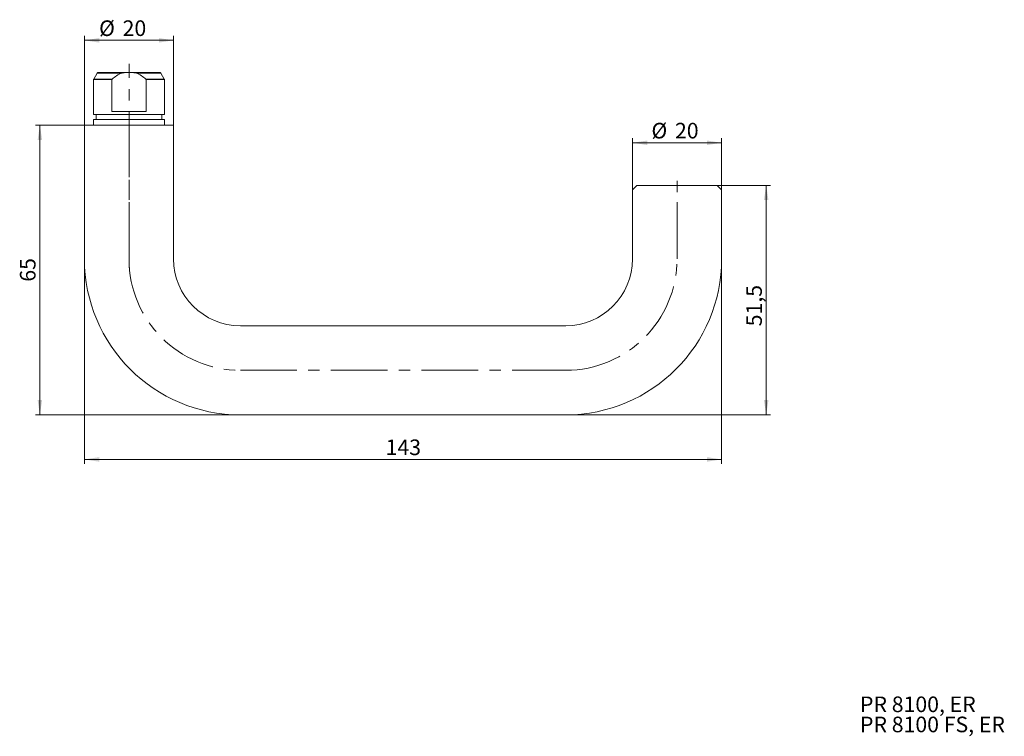
# Model space of a CAD drawing. Units: millimetres. Extents: x 62 to 283, y 10 to 171.
import ezdxf

# ---------------------------------------------------------------- set-up
doc = ezdxf.new("R2010")
doc.units = ezdxf.units.MM
doc.linetypes.add('CENTERX2', pattern=[20.32, 12.7, -2.54, 2.54, -2.54])
doc.styles.add('SLDTEXTSTYLE0', font='TXT', dxfattribs={"width": 0.666667})
doc.styles.add('SLDTEXTSTYLE1', font='TXT', dxfattribs={"width": 0.65625})
doc.styles.add('SLDTEXTSTYLE2', font='TXT', dxfattribs={"width": 0.75})
doc.dimstyles.new('SLDDIMSTYLE0', dxfattribs={"dimtxt": 3.5, "dimasz": 3.302, "dimexe": 0, "dimexo": 0.0625, "dimgap": 0.875, "dimtad": 1, "dimzin": 12, "dimdsep": 46, "dimtxsty": 'SLDTEXTSTYLE2', "dimsah": 1, "dimcen": 0.09, "dimadec": 0, "dimazin": 0, "dimtfac": 1, "dimtofl": 0, "dimtmove": 0, "dimatfit": 3, "dimfxl": 1, "dimtolj": 1, "dimtzin": 12, "dimarcsym": 0})

# ---------------------------------------------------------------- blocks, each defined once
blk = doc.blocks.new('SW_NOTE_0')
at = {"color": 0, "linetype": 'Continuous', "lineweight": 0, "char_height": 3.5, "attachment_point": 1}
for s, insert, style in [('PR 8100, ER', (0, 4.47), 'SLDTEXTSTYLE0'), ('PR 8100 FS, ER', (0, -0.05), 'SLDTEXTSTYLE1')]:
    blk.add_mtext(s, dxfattribs=dict(at, insert=insert, style=style))
blk = doc.blocks.new('*D2')
at = {"color": 7, "linetype": 'Continuous', "lineweight": 0}
for p, q in [((76.17, 146.98), (65.17, 146.98)), ((66.17, 146.98), (66.17, 81.98)), ((111.17, 81.98), (65.17, 81.98))]:
    blk.add_line(p, q, dxfattribs=at)
for points in [[(66.17, 146.98), (65.67, 143.68), (66.68, 143.68)], [(66.17, 81.98), (66.68, 85.28), (65.67, 85.28)]]:
    blk.add_solid(points, dxfattribs=at)
at = {"color": 7, "linetype": 'Continuous', "lineweight": 0, "insert": (61.7, 111.86), "char_height": 3.5, "attachment_point": 1, "rotation": 90, "style": 'SLDTEXTSTYLE2'}
blk.add_mtext('65', dxfattribs=at)
blk = doc.blocks.new('*D3')
at = {"color": 7, "linetype": 'Continuous', "lineweight": 0}
for p, q in [((76.17, 116.98), (76.17, 70.98)), ((219.17, 116.98), (219.17, 70.98)), ((76.17, 71.98), (219.17, 71.98))]:
    blk.add_line(p, q, dxfattribs=at)
for points in [[(76.17, 71.98), (79.48, 71.47), (79.48, 72.49)], [(219.17, 71.98), (215.87, 72.49), (215.87, 71.47)]]:
    blk.add_solid(points, dxfattribs=at)
at = {"color": 7, "linetype": 'Continuous', "lineweight": 0, "insert": (143.76, 76.45), "char_height": 3.5, "attachment_point": 1, "style": 'SLDTEXTSTYLE2'}
blk.add_mtext('143', dxfattribs=at)
blk = doc.blocks.new('*D4')
at = {"color": 7, "linetype": 'Continuous', "lineweight": 0}
for p, q in [((218.17, 133.48), (230.17, 133.48)), ((229.17, 133.48), (229.17, 81.98)), ((184.17, 81.98), (230.17, 81.98))]:
    blk.add_line(p, q, dxfattribs=at)
for points in [[(229.17, 133.48), (228.67, 130.18), (229.68, 130.18)], [(229.17, 81.98), (229.68, 85.28), (228.67, 85.28)]]:
    blk.add_solid(points, dxfattribs=at)
at = {"color": 7, "linetype": 'Continuous', "lineweight": 0, "insert": (224.7, 101.85), "char_height": 3.5, "attachment_point": 1, "rotation": 90, "style": 'SLDTEXTSTYLE2'}
blk.add_mtext('51,5', dxfattribs=at)
blk = doc.blocks.new('*D5')
at = {"color": 7, "linetype": 'Continuous', "lineweight": 0}
for p, q in [((199.17, 132.48), (199.17, 144.04)), ((219.17, 132.48), (219.17, 144.04)), ((199.17, 143.04), (219.17, 143.04))]:
    blk.add_line(p, q, dxfattribs=at)
for points in [[(199.17, 143.04), (202.48, 142.53), (202.48, 143.54)], [(219.17, 143.04), (215.87, 143.54), (215.87, 142.53)]]:
    blk.add_solid(points, dxfattribs=at)
at = {"color": 7, "linetype": 'Continuous', "lineweight": 0, "char_height": 3.5, "attachment_point": 1, "style": 'SLDTEXTSTYLE2'}
for s, insert in [('%%c', (203.42, 147.51)), ('20', (208.7, 147.51))]:
    blk.add_mtext(s, dxfattribs=dict(at, insert=insert))
blk = doc.blocks.new('*D6')
at = {"color": 7, "linetype": 'Continuous', "lineweight": 0}
for p, q in [((76.17, 146.98), (76.17, 167.03)), ((76.17, 166.03), (96.17, 166.03)), ((96.17, 146.98), (96.17, 167.03))]:
    blk.add_line(p, q, dxfattribs=at)
for points in [[(76.17, 166.03), (79.48, 165.52), (79.48, 166.53)], [(96.17, 166.03), (92.87, 166.53), (92.87, 165.52)]]:
    blk.add_solid(points, dxfattribs=at)
at = {"color": 7, "linetype": 'Continuous', "lineweight": 0, "char_height": 3.5, "attachment_point": 1, "style": 'SLDTEXTSTYLE2'}
for s, insert in [('%%c', (79.46, 170.5)), ('20', (84.74, 170.5))]:
    blk.add_mtext(s, dxfattribs=dict(at, insert=insert))

msp = doc.modelspace()

# ---------------------------------------------------------------- linework, layer by layer
at = {"color": 7, "linetype": 'CENTERX2', "lineweight": 0}
for p, q in [((86.175, 116.978), (86.175, 160.778)), ((86.175, 114.978), (86.175, 148.978)), ((209.175, 134.478), (209.175, 131.978)), ((209.175, 116.978), (209.175, 131.978)), ((111.175, 91.978), (184.175, 91.978))]:
    msp.add_line(p, q, dxfattribs=at)
at = {"color": 7, "linetype": 'Continuous', "lineweight": 15}
for p, q in [((78.225, 157.225), (78.225, 149.378)), ((82.315, 157.225), (78.225, 157.225)), ((79.033, 158.678), (78.252, 157.325)), ((78.252, 157.325), (82.37, 157.325)), ((84.531, 158.678), (79.033, 158.678)), ((79.206, 158.778), (85.667, 158.778)), ((82.315, 157.225), (82.315, 150.078)), ((86.682, 158.778), (85.667, 158.778)), ((86.682, 158.778), (93.143, 158.778)), ((93.317, 158.678), (87.819, 158.678)), ((89.979, 157.325), (94.098, 157.325)), ((90.035, 150.078), (90.035, 157.225)), ((94.125, 157.225), (90.035, 157.225)), ((94.098, 157.325), (93.317, 158.678)), ((94.125, 149.378), (94.125, 157.225)), ((94.125, 149.378), (78.225, 149.378)), ((78.225, 148.278), (78.225, 146.978)), ((94.125, 148.278), (78.225, 148.278)), ((78.775, 149.378), (78.775, 148.278)), ((82.315, 150.078), (90.035, 150.078)), ((93.575, 148.278), (93.575, 149.378)), ((94.125, 146.978), (94.125, 148.278)), ((76.175, 146.978), (76.175, 116.978)), ((96.175, 146.978), (76.175, 146.978)), ((96.175, 116.978), (96.175, 146.978)), ((200.175, 133.478), (199.175, 132.478)), ((200.175, 133.478), (218.175, 133.478)), ((219.175, 132.478), (218.175, 133.478)), ((199.175, 132.478), (199.175, 131.978)), ((199.175, 131.978), (199.175, 116.978)), ((219.175, 131.978), (219.175, 132.478)), ((219.175, 116.978), (219.175, 131.978)), ((184.175, 101.978), (111.175, 101.978)), ((111.175, 81.978), (184.175, 81.978))]:
    msp.add_line(p, q, dxfattribs=at)
for centre, radius, start, end in [((78.425, 157.225), 0.2, 150, 180), ((79.206, 158.578), 0.2, 90, 150), ((93.143, 158.578), 0.2, 30, 90), ((93.925, 157.225), 0.2, 0, 30), ((111.175, 116.978), 35, 180, 270), ((111.175, 116.978), 15, 180, 270), ((184.175, 116.978), 15, 270, 360), ((184.175, 116.978), 35, 270, 0)]:
    msp.add_arc(centre, radius, start, end, dxfattribs=at)
at = {"color": 7, "linetype": 'CENTERX2', "lineweight": 0}
for centre, start, end in [((111.175, 116.978), 180, 270), ((184.175, 116.978), 270, 0)]:
    msp.add_arc(centre, 25, start, end, dxfattribs=at)
at = {"color": 7, "linetype": 'Continuous', "lineweight": 15}
for points, knots in [([(82.37, 157.325), (82.355, 157.312), (82.342, 157.298), (82.321, 157.264), (82.315, 157.244), (82.315, 157.225)], [0, 0, 0, 0, 0.5, 0.5, 1, 1, 1, 1]), ([(84.531, 158.678), (84.133, 158.519), (83.759, 158.317), (83.042, 157.856), (82.697, 157.597), (82.37, 157.325)], [0, 0, 0, 0, 0.5, 0.5, 1, 1, 1, 1]), ([(85.667, 158.778), (85.476, 158.778), (85.286, 158.778), (85, 158.763), (84.904, 158.755), (84.715, 158.73), (84.62, 158.714), (84.531, 158.678)], [0, 0, 0, 0, 0.5, 0.5, 0.75, 0.75, 1, 1, 1, 1]), ([(87.819, 158.678), (87.729, 158.714), (87.634, 158.73), (87.444, 158.755), (87.35, 158.763), (87.064, 158.778), (86.873, 158.778), (86.682, 158.778)], [0, 0, 0, 0, 0.25, 0.25, 0.5, 0.5, 1, 1, 1, 1]), ([(89.979, 157.325), (89.653, 157.596), (89.313, 157.853), (88.591, 158.317), (88.216, 158.52), (87.819, 158.678)], [0, 0, 0, 0, 0.5, 0.5, 1, 1, 1, 1]), ([(90.035, 157.225), (90.035, 157.244), (90.029, 157.264), (90.008, 157.298), (89.994, 157.312), (89.979, 157.325)], [0, 0, 0, 0, 0.5, 0.5, 1, 1, 1, 1])]:
    msp.add_open_spline(points, degree=3, knots=knots, dxfattribs=at)

# ---------------------------------------------------------------- block references
at = {"color": 7, "linetype": 'Continuous', "lineweight": 0}
msp.add_blockref('SW_NOTE_0', (250.227, 14.307), dxfattribs=at)

# ---------------------------------------------------------------- dimensions: what is measured, and where the dimension line sits
for base, p1, p2, picture, middle in [((96.175, 166.025), (76.175, 146.978), (96.175, 146.978), '*D6', (84.686, 166.025)), ((219.175, 143.036), (199.175, 132.478), (219.175, 132.478), '*D5', (208.643, 143.036))]:
    dim = msp.add_linear_dim(base=base, p1=p1, p2=p2, text='%%c<>', dimstyle='SLDDIMSTYLE0', dxfattribs=at)
    dim.commit()
    dim.dimension.update_dxf_attribs({"geometry": picture, "text_midpoint": middle, "dimtype": 160})
for base, p1, p2, picture, middle in [((66.175, 81.978), (76.175, 146.978), (111.175, 81.978), '*D2', (66.175, 114.442)), ((229.175, 81.978), (218.175, 133.478), (184.175, 81.978), '*D4', (229.175, 106.37))]:
    dim = msp.add_linear_dim(base=base, p1=p1, p2=p2, angle=90, dimstyle='SLDDIMSTYLE0', dxfattribs=at)
    dim.commit()
    dim.dimension.update_dxf_attribs({"geometry": picture, "text_midpoint": middle, "dimtype": 160})
dim = msp.add_linear_dim(base=(219.175, 71.978), p1=(76.175, 116.978), p2=(219.175, 116.978), dimstyle='SLDDIMSTYLE0', dxfattribs=at)
dim.commit()
dim.dimension.update_dxf_attribs({"geometry": '*D3', "text_midpoint": (147.641, 71.978), "dimtype": 160})

doc.saveas('drawing.dxf')
